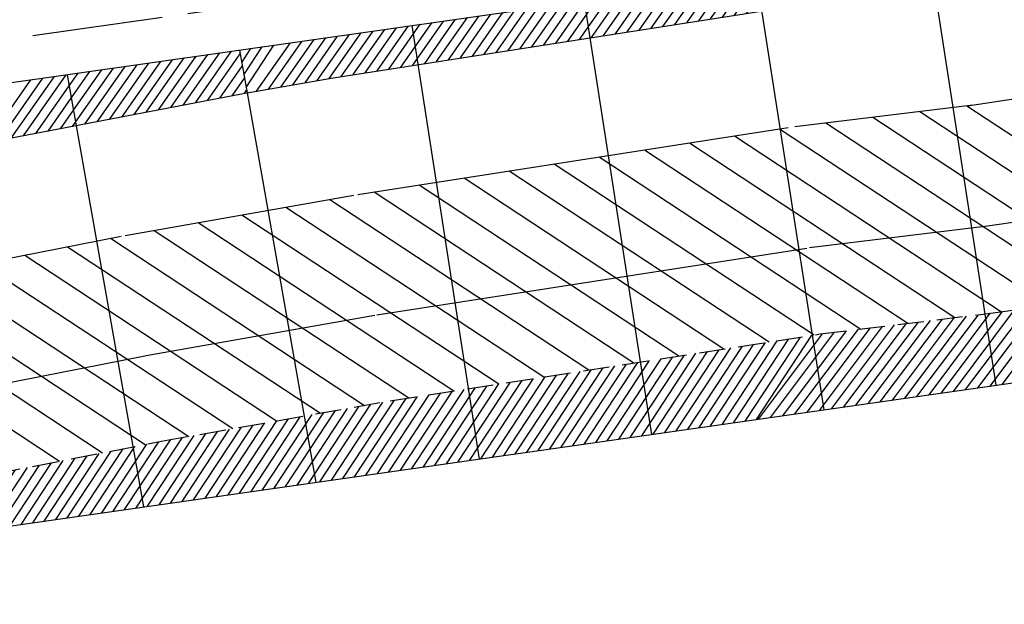
# Model space of a CAD drawing. Extents: x 184283 to 185868, y 678561 to 678871.
# Drawn here: x 185083 to 185111, y 678704 to 678721 of the extents above; entities that cross this region are included whole.
import ezdxf

# ---------------------------------------------------------------- set-up
doc = ezdxf.new("R2010")
doc.units = 0
doc.header["$LTSCALE"] = 3
doc.linetypes.add('CENTER', pattern=[2, 1.25, -0.25, 0.25, -0.25])
doc.linetypes.add('HIDDEN', pattern=[0.375, 0.25, -0.125])
doc.layers.get('0').update_dxf_attribs({"color": 1, "linetype": 'CONTINUOUS'})
for name, color, linetype in [('E-BORDO', 4, 'CONTINUOUS'), ('E-BORDOEXT', 4, 'CONTINUOUS'), ('E-EIXO', 1, 'CENTER'), ('MF', 9, 'HIDDEN'), ('MF-REBAIXADO', 9, 'CONTINUOUS'), ('PLACAS', 1, 'CONTINUOUS')]:
    doc.layers.add(name, color=color, linetype=linetype)

# ---------------------------------------------------------------- blocks, each defined once
blk = doc.blocks.new('*X65')
at = {"color": 0}
for p, q in [((184395.541, 678698.171, 15.327), (184396.606, 678699.692, 15.327)), ((184395.893, 678698.238, 15.327), (184396.945, 678699.741, 15.327)), ((184396.246, 678698.306, 15.327), (184397.284, 678699.789, 15.327)), ((184396.598, 678698.374, 15.327), (184397.535, 678699.711, 15.327)), ((184393.778, 678697.832, 15.327), (184394.911, 678699.451, 15.327)), ((184394.13, 678697.9, 15.327), (184395.25, 678699.499, 15.327)), ((184394.483, 678697.968, 15.327), (184395.589, 678699.547, 15.327)), ((184394.835, 678698.035, 15.327), (184395.928, 678699.596, 15.327)), ((184395.188, 678698.103, 15.327), (184396.267, 678699.644, 15.327)), ((184392.62, 678698.794, 15.327), (184392.876, 678699.16, 15.327)), ((184392.681, 678698.445, 15.327), (184393.216, 678699.209, 15.327)), ((184392.742, 678698.097, 15.327), (184393.555, 678699.257, 15.327)), ((184392.804, 678697.749, 15.327), (184393.894, 678699.305, 15.327)), ((184393.072, 678697.697, 15.327), (184394.233, 678699.354, 15.327)), ((184393.425, 678697.765, 15.327), (184394.572, 678699.402, 15.327)), ((184396.951, 678698.441, 15.327), (184397.596, 678699.363, 15.327)), ((184390.252, 678697.155, 15.327), (184391.52, 678698.967, 15.327)), ((184390.604, 678697.223, 15.327), (184391.859, 678699.015, 15.327)), ((184390.957, 678697.291, 15.327), (184392.198, 678699.064, 15.327)), ((184391.309, 678697.358, 15.327), (184392.537, 678699.112, 15.327)), ((184397.304, 678698.509, 15.327), (184397.658, 678699.015, 15.327)), ((184391.662, 678697.426, 15.327), (184392.62, 678698.794, 15.327)), ((184397.656, 678698.577, 15.327), (184397.719, 678698.667, 15.327)), ((184392.015, 678697.494, 15.327), (184392.681, 678698.445, 15.327)), ((184392.367, 678697.561, 15.327), (184392.742, 678698.097, 15.327)), ((184392.72, 678697.629, 15.327), (184392.804, 678697.749, 15.327))]:
    blk.add_line(p, q, dxfattribs=at)
blk = doc.blocks.new('*X64')
at = {"color": 0}
for p, q in [((184411.741, 678700.822, 15.327), (184412.542, 678701.966, 15.327)), ((184412.084, 678700.875, 15.327), (184412.881, 678702.014, 15.327)), ((184412.426, 678700.929, 15.327), (184413.22, 678702.062, 15.327)), ((184412.768, 678700.982, 15.327), (184413.559, 678702.111, 15.327)), ((184409.686, 678700.503, 15.327), (184410.507, 678701.675, 15.327)), ((184410.029, 678700.556, 15.327), (184410.847, 678701.724, 15.327)), ((184410.371, 678700.609, 15.327), (184411.186, 678701.772, 15.327)), ((184410.714, 678700.662, 15.327), (184411.525, 678701.82, 15.327)), ((184411.056, 678700.716, 15.327), (184411.864, 678701.869, 15.327)), ((184411.399, 678700.769, 15.327), (184412.203, 678701.917, 15.327)), ((184407.632, 678700.184, 15.327), (184408.473, 678701.385, 15.327)), ((184407.974, 678700.237, 15.327), (184408.812, 678701.434, 15.327)), ((184408.317, 678700.29, 15.327), (184409.151, 678701.482, 15.327)), ((184408.659, 678700.343, 15.327), (184409.49, 678701.53, 15.327)), ((184409.002, 678700.396, 15.327), (184409.829, 678701.579, 15.327)), ((184409.344, 678700.45, 15.327), (184410.168, 678701.627, 15.327)), ((184405.919, 678699.917, 15.327), (184406.778, 678701.143, 15.327)), ((184406.262, 678699.971, 15.327), (184407.117, 678701.192, 15.327)), ((184406.604, 678700.024, 15.327), (184407.456, 678701.24, 15.327)), ((184406.947, 678700.077, 15.327), (184407.795, 678701.288, 15.327)), ((184407.289, 678700.13, 15.327), (184408.134, 678701.337, 15.327)), ((184403.865, 678699.598, 15.327), (184404.743, 678700.853, 15.327)), ((184404.207, 678699.651, 15.327), (184405.083, 678700.902, 15.327)), ((184404.55, 678699.705, 15.327), (184405.422, 678700.95, 15.327)), ((184404.892, 678699.758, 15.327), (184405.761, 678700.998, 15.327)), ((184405.235, 678699.811, 15.327), (184406.1, 678701.047, 15.327)), ((184405.577, 678699.864, 15.327), (184406.439, 678701.095, 15.327)), ((184401.81, 678699.279, 15.327), (184402.709, 678700.563, 15.327)), ((184402.152, 678699.332, 15.327), (184403.048, 678700.611, 15.327)), ((184402.495, 678699.385, 15.327), (184403.387, 678700.66, 15.327)), ((184402.837, 678699.438, 15.327), (184403.726, 678700.708, 15.327)), ((184403.18, 678699.492, 15.327), (184404.065, 678700.756, 15.327)), ((184403.522, 678699.545, 15.327), (184404.404, 678700.805, 15.327)), ((184400.44, 678699.066, 15.327), (184401.353, 678700.369, 15.327)), ((184400.783, 678699.119, 15.327), (184401.692, 678700.418, 15.327)), ((184401.125, 678699.172, 15.327), (184402.031, 678700.466, 15.327)), ((184401.468, 678699.226, 15.327), (184402.37, 678700.515, 15.327))]:
    blk.add_line(p, q, dxfattribs=at)
blk = doc.blocks.new('*X63')
at = {"color": 0}
for p, q in [((184411.741, 678700.822, 15.327), (184412.542, 678701.966, 15.327)), ((184412.084, 678700.875, 15.327), (184412.881, 678702.014, 15.327)), ((184412.426, 678700.929, 15.327), (184413.22, 678702.062, 15.327)), ((184409.686, 678700.503, 15.327), (184410.507, 678701.675, 15.327)), ((184410.029, 678700.556, 15.327), (184410.847, 678701.724, 15.327)), ((184410.371, 678700.609, 15.327), (184411.186, 678701.772, 15.327)), ((184410.714, 678700.662, 15.327), (184411.525, 678701.82, 15.327)), ((184411.056, 678700.716, 15.327), (184411.864, 678701.869, 15.327)), ((184411.399, 678700.769, 15.327), (184412.203, 678701.917, 15.327)), ((184407.632, 678700.184, 15.327), (184408.473, 678701.385, 15.327)), ((184407.974, 678700.237, 15.327), (184408.812, 678701.434, 15.327)), ((184408.317, 678700.29, 15.327), (184409.151, 678701.482, 15.327)), ((184408.659, 678700.343, 15.327), (184409.49, 678701.53, 15.327)), ((184409.002, 678700.396, 15.327), (184409.829, 678701.579, 15.327)), ((184409.344, 678700.45, 15.327), (184410.168, 678701.627, 15.327)), ((184405.919, 678699.917, 15.327), (184406.778, 678701.143, 15.327)), ((184406.262, 678699.971, 15.327), (184407.117, 678701.192, 15.327)), ((184406.604, 678700.024, 15.327), (184407.456, 678701.24, 15.327)), ((184406.947, 678700.077, 15.327), (184407.795, 678701.288, 15.327)), ((184407.289, 678700.13, 15.327), (184408.134, 678701.337, 15.327)), ((184403.865, 678699.598, 15.327), (184404.743, 678700.853, 15.327)), ((184404.207, 678699.651, 15.327), (184405.083, 678700.902, 15.327)), ((184404.55, 678699.705, 15.327), (184405.422, 678700.95, 15.327)), ((184404.892, 678699.758, 15.327), (184405.761, 678700.998, 15.327)), ((184405.235, 678699.811, 15.327), (184406.1, 678701.047, 15.327)), ((184405.577, 678699.864, 15.327), (184406.439, 678701.095, 15.327)), ((184401.81, 678699.279, 15.327), (184402.709, 678700.563, 15.327)), ((184402.152, 678699.332, 15.327), (184403.048, 678700.611, 15.327)), ((184402.495, 678699.385, 15.327), (184403.387, 678700.66, 15.327)), ((184402.837, 678699.438, 15.327), (184403.726, 678700.708, 15.327)), ((184403.18, 678699.492, 15.327), (184404.065, 678700.756, 15.327)), ((184403.522, 678699.545, 15.327), (184404.404, 678700.805, 15.327)), ((184399.746, 678698.947, 15.327), (184400.675, 678700.273, 15.327)), ((184400.094, 678699.008, 15.327), (184401.014, 678700.321, 15.327)), ((184400.44, 678699.066, 15.327), (184401.353, 678700.369, 15.327)), ((184400.783, 678699.119, 15.327), (184401.692, 678700.418, 15.327)), ((184401.125, 678699.172, 15.327), (184402.031, 678700.466, 15.327)), ((184401.468, 678699.226, 15.327), (184402.37, 678700.515, 15.327)), ((184398.005, 678698.64, 15.327), (184398.979, 678700.031, 15.327)), ((184398.353, 678698.701, 15.327), (184399.319, 678700.079, 15.327)), ((184398.702, 678698.762, 15.327), (184399.658, 678700.128, 15.327)), ((184399.05, 678698.824, 15.327), (184399.997, 678700.176, 15.327)), ((184399.398, 678698.885, 15.327), (184400.336, 678700.224, 15.327))]:
    blk.add_line(p, q, dxfattribs=at)
blk = doc.blocks.new('*X49')
at = {"color": 0}
for p, q in [((184418.034, 678690.021, 19.106), (184419.793, 678692.362, 19.106)), ((184418.384, 678690.071, 19.106), (184420.145, 678692.414, 19.106)), ((184418.734, 678690.121, 19.106), (184420.497, 678692.466, 19.106)), ((184419.085, 678690.171, 19.106), (184420.849, 678692.519, 19.106)), ((184419.435, 678690.221, 19.106), (184421.201, 678692.571, 19.106)), ((184415.581, 678689.672, 19.106), (184417.372, 678692.054, 19.106)), ((184415.932, 678689.721, 19.106), (184417.717, 678692.096, 19.106)), ((184416.282, 678689.771, 19.106), (184418.061, 678692.138, 19.106)), ((184416.632, 678689.821, 19.106), (184418.405, 678692.18, 19.106)), ((184416.983, 678689.871, 19.106), (184418.75, 678692.222, 19.106)), ((184417.333, 678689.921, 19.106), (184419.094, 678692.264, 19.106)), ((184417.683, 678689.971, 19.106), (184419.441, 678692.31, 19.106)), ((184413.479, 678689.372, 19.106), (184415.307, 678691.803, 19.106)), ((184413.83, 678689.422, 19.106), (184415.651, 678691.844, 19.106)), ((184414.18, 678689.472, 19.106), (184415.995, 678691.886, 19.106)), ((184414.53, 678689.522, 19.106), (184416.34, 678691.928, 19.106)), ((184414.881, 678689.572, 19.106), (184416.684, 678691.97, 19.106)), ((184415.231, 678689.622, 19.106), (184417.028, 678692.012, 19.106)), ((184412.428, 678689.222, 19.106), (184414.274, 678691.677, 19.106)), ((184412.779, 678689.272, 19.106), (184414.618, 678691.719, 19.106)), ((184413.129, 678689.322, 19.106), (184414.962, 678691.761, 19.106))]:
    blk.add_line(p, q, dxfattribs=at)
blk = doc.blocks.new('*X98')
at = {"color": 0}
for p, q in [((185084.386, 678706.261), (185085.66, 678708.198)), ((185084.716, 678706.308), (185086.003, 678708.266)), ((185085.046, 678706.356), (185086.347, 678708.333)), ((185085.376, 678706.403), (185086.69, 678708.4)), ((185083.065, 678706.073), (185084.286, 678707.929)), ((185083.395, 678706.12), (185084.629, 678707.997)), ((185083.725, 678706.167), (185084.973, 678708.064)), ((185084.055, 678706.214), (185085.316, 678708.131)), ((185081.744, 678705.885), (185082.912, 678707.66)), ((185082.074, 678705.932), (185083.255, 678707.727)), ((185082.404, 678705.979), (185083.599, 678707.795)), ((185082.734, 678706.026), (185083.942, 678707.862)), ((185080.423, 678705.696), (185081.538, 678707.391)), ((185080.753, 678705.743), (185081.881, 678707.458)), ((185081.083, 678705.79), (185082.225, 678707.525)), ((185081.413, 678705.837), (185082.568, 678707.593)), ((185078.772, 678705.461), (185079.82, 678707.054)), ((185079.102, 678705.508), (185080.164, 678707.122)), ((185079.432, 678705.555), (185080.507, 678707.189)), ((185079.762, 678705.602), (185080.851, 678707.256)), ((185080.093, 678705.649), (185081.194, 678707.324)), ((185077.451, 678705.272), (185078.446, 678706.785)), ((185077.781, 678705.319), (185078.79, 678706.853)), ((185078.111, 678705.366), (185079.133, 678706.92)), ((185078.441, 678705.413), (185079.477, 678706.987)), ((185076.13, 678705.084), (185077.072, 678706.516)), ((185076.46, 678705.131), (185077.415, 678706.583)), ((185076.79, 678705.178), (185077.759, 678706.651)), ((185077.12, 678705.225), (185078.103, 678706.718)), ((185074.809, 678704.895), (185075.698, 678706.247)), ((185075.139, 678704.942), (185076.041, 678706.314)), ((185075.469, 678704.99), (185076.385, 678706.381)), ((185075.8, 678705.037), (185076.728, 678706.449)), ((185073.307, 678704.432), (185074.324, 678705.978)), ((185073.727, 678704.615), (185074.667, 678706.045)), ((185074.111, 678704.744), (185075.011, 678706.112)), ((185074.47, 678704.835), (185075.354, 678706.18)), ((185072.247, 678703.73), (185073.637, 678705.843)), ((185072.832, 678704.165), (185073.98, 678705.91))]:
    blk.add_line(p, q, dxfattribs=at)
blk = doc.blocks.new('*X99')
at = {"color": 0}
for p, q in [((185102.878, 678708.899), (185104.459, 678711.302)), ((185103.209, 678708.946), (185104.792, 678711.354)), ((185103.539, 678708.993), (185105.126, 678711.406)), ((185103.869, 678709.041), (185105.459, 678711.457)), ((185101.227, 678708.664), (185102.793, 678711.043)), ((185101.558, 678708.711), (185103.126, 678711.095)), ((185101.888, 678708.758), (185103.459, 678711.147)), ((185102.218, 678708.805), (185103.793, 678711.198)), ((185102.548, 678708.852), (185104.126, 678711.25)), ((185099.246, 678708.381), (185100.793, 678710.732)), ((185099.576, 678708.428), (185101.126, 678710.784)), ((185099.906, 678708.475), (185101.459, 678710.836)), ((185100.237, 678708.522), (185101.793, 678710.888)), ((185100.567, 678708.569), (185102.126, 678710.939)), ((185100.897, 678708.617), (185102.459, 678710.991)), ((185097.595, 678708.146), (185099.126, 678710.473)), ((185097.925, 678708.193), (185099.459, 678710.525)), ((185098.255, 678708.24), (185099.793, 678710.577)), ((185098.585, 678708.287), (185100.126, 678710.629)), ((185098.916, 678708.334), (185100.459, 678710.68)), ((185095.613, 678707.863), (185097.126, 678710.162)), ((185095.944, 678707.91), (185097.459, 678710.214)), ((185096.274, 678707.957), (185097.793, 678710.266)), ((185096.604, 678708.004), (185098.126, 678710.318)), ((185096.934, 678708.051), (185098.459, 678710.37)), ((185097.265, 678708.098), (185098.793, 678710.421)), ((185093.962, 678707.627), (185095.46, 678709.904)), ((185094.292, 678707.674), (185095.793, 678709.955)), ((185094.623, 678707.722), (185096.126, 678710.007)), ((185094.953, 678707.769), (185096.46, 678710.059)), ((185095.283, 678707.816), (185096.793, 678710.111)), ((185091.981, 678707.345), (185093.46, 678709.593)), ((185092.311, 678707.392), (185093.793, 678709.645)), ((185092.641, 678707.439), (185094.126, 678709.696)), ((185092.972, 678707.486), (185094.46, 678709.748)), ((185093.302, 678707.533), (185094.793, 678709.8)), ((185093.632, 678707.58), (185095.126, 678709.852)), ((185090.66, 678707.156), (185092.108, 678709.357)), ((185090.99, 678707.203), (185092.446, 678709.417)), ((185091.32, 678707.251), (185092.785, 678709.476)), ((185091.651, 678707.298), (185093.123, 678709.536)), ((185089.009, 678706.921), (185090.415, 678709.059)), ((185089.339, 678706.968), (185090.754, 678709.118)), ((185089.669, 678707.015), (185091.092, 678709.178)), ((185089.999, 678707.062), (185091.431, 678709.238)), ((185090.33, 678707.109), (185091.769, 678709.297)), ((185087.358, 678706.685), (185088.722, 678708.76)), ((185087.688, 678706.732), (185089.061, 678708.82)), ((185088.018, 678706.78), (185089.4, 678708.879)), ((185088.348, 678706.827), (185089.738, 678708.939)), ((185088.679, 678706.874), (185090.077, 678708.999)), ((185085.706, 678706.45), (185087.03, 678708.462)), ((185086.037, 678706.497), (185087.368, 678708.521)), ((185086.367, 678706.544), (185087.707, 678708.581)), ((185086.697, 678706.591), (185088.045, 678708.641)), ((185087.027, 678706.638), (185088.384, 678708.7))]:
    blk.add_line(p, q, dxfattribs=at)
blk = doc.blocks.new('*X100')
at = {"color": 0}
for p, q in [((185089.196, 678718.578), (185089.993, 678719.789)), ((185089.07, 678719.296), (185089.332, 678719.694)), ((185089.133, 678718.937), (185089.662, 678719.742))]:
    blk.add_line(p, q, dxfattribs=at)

msp = doc.modelspace()

# ---------------------------------------------------------------- linework, layer by layer
at = {"layer": 'E-BORDO'}
msp.add_line((185059.559, 678715.448), (185164.122, 678730.363), dxfattribs=at)
at = {"layer": 'E-BORDOEXT'}
msp.add_line((185074.808, 678704.895), (185165.901, 678717.889), dxfattribs=at)
at = {"layer": 'E-EIXO'}
msp.add_line((185053.369, 678715.827), (185163.945, 678731.6), dxfattribs=at)
at = {"layer": 'MF'}
for p, q in [((185105.695, 678711.494, 15.679), (185110.807, 678712.117, 15.735)), ((185093.333, 678709.573, 15.327), (185105.695, 678711.494, 15.679)), ((185086.763, 678708.415), (185093.333, 678709.573, 15.327)), ((185074.23, 678705.959, 12.119), (185086.763, 678708.415))]:
    msp.add_line(p, q, dxfattribs=at)
at = {"layer": 'MF-REBAIXADO'}
msp.add_line((185110.807, 678712.117, 15.735), (185119.941, 678713.472, 15.9), dxfattribs=at)
at = {"layer": 'PLACAS'}
for p, q in [((185108.783, 678722.658), (185110.746, 678710.021)), ((185103.842, 678721.89), (185105.796, 678709.315)), ((185098.901, 678721.122), (185100.846, 678708.609)), ((185091.886, 678718.885, 15.327), (185104.248, 678720.806, 15.679)), ((185093.96, 678720.355), (185095.895, 678707.903)), ((185089.008, 678719.648), (185089.225, 678718.418)), ((185109.927, 678718.052, 15.735), (185119.061, 678719.407, 15.9)), ((185084.055, 678718.942), (185086.244, 678706.527)), ((185089.225, 678718.418, 9.56), (185091.697, 678718.853, 15.327)), ((185089.225, 678718.418, 9.56), (185091.697, 678718.853, 15.327)), ((185091.697, 678718.853, 15.327), (185091.886, 678718.885, 15.327)), ((185089.262, 678718.425), (185042.554, 678709.458)), ((185089.225, 678718.418), (185091.197, 678707.233)), ((185104.97, 678717.45, 15.679), (185110.082, 678718.073, 15.735)), ((185092.412, 678715.502, 15.327), (185104.774, 678717.423, 15.679)), ((185110.441, 678714.59, 15.735), (185119.575, 678715.945, 15.9)), ((185085.721, 678714.323), (185092.292, 678715.482, 15.327)), ((185105.393, 678713.976, 15.679), (185110.505, 678714.599, 15.735)), ((185070.054, 678711.255, 15.042), (185085.61, 678714.303)), ((185092.95, 678712.043, 15.327), (185105.312, 678713.964, 15.679)), ((185086.329, 678710.877), (185092.899, 678712.035, 15.327)), ((185070.727, 678707.82, 15.042), (185086.282, 678710.868)), ((185086.282, 678710.868), (185086.329, 678710.877))]:
    msp.add_line(p, q, dxfattribs=at)
at = {"layer": 'PLACAS', "color": 1}
for p, q in [((185108.559, 678717.888), (185116.131, 678712.907)), ((185109.909, 678718.052), (185117.436, 678713.1)), ((185105.859, 678717.558), (185113.519, 678712.519)), ((185107.209, 678717.723), (185114.825, 678712.713)), ((185104.524, 678717.384), (185112.214, 678712.326)), ((185101.936, 678716.982), (185109.562, 678711.965)), ((185103.23, 678717.183), (185110.908, 678712.132)), ((185100.642, 678716.781), (185108.212, 678711.801)), ((185099.347, 678716.58), (185106.862, 678711.636)), ((185096.759, 678716.177), (185104.225, 678711.266)), ((185098.053, 678716.379), (185105.52, 678711.467)), ((185095.465, 678715.976), (185102.931, 678711.065)), ((185092.876, 678715.574), (185100.343, 678710.662)), ((185094.17, 678715.775), (185101.637, 678710.863)), ((185091.601, 678715.36), (185099.048, 678710.461)), ((185090.339, 678715.138), (185097.754, 678710.26)), ((185087.816, 678714.693), (185095.165, 678709.858)), ((185089.077, 678714.915), (185096.46, 678710.059)), ((185086.554, 678714.47), (185093.871, 678709.657)), ((185085.301, 678714.242), (185092.596, 678709.443)), ((185084.068, 678714.001), (185091.334, 678709.221)), ((185082.835, 678713.759), (185090.072, 678708.998)), ((185080.369, 678713.276), (185087.549, 678708.553)), ((185081.602, 678713.518), (185088.811, 678708.776)), ((185079.136, 678713.035), (185086.298, 678708.323)), ((185077.904, 678712.793), (185085.065, 678708.082)), ((185076.671, 678712.551), (185083.832, 678707.84))]:
    msp.add_line(p, q, dxfattribs=at)

# ---------------------------------------------------------------- block references
at = {"layer": 'PLACAS'}
for name, p in [('*X63', (691.492, 19.826)), ('*X64', (691.492, 19.826)), ('*X100', (0, 0)), ('*X65', (691.492, 19.826)), ('*X49', (691.492, 19.826)), ('*X99', (0, 0)), ('*X98', (0, 0))]:
    msp.add_blockref(name, p, dxfattribs=at)

doc.saveas('drawing.dxf')
